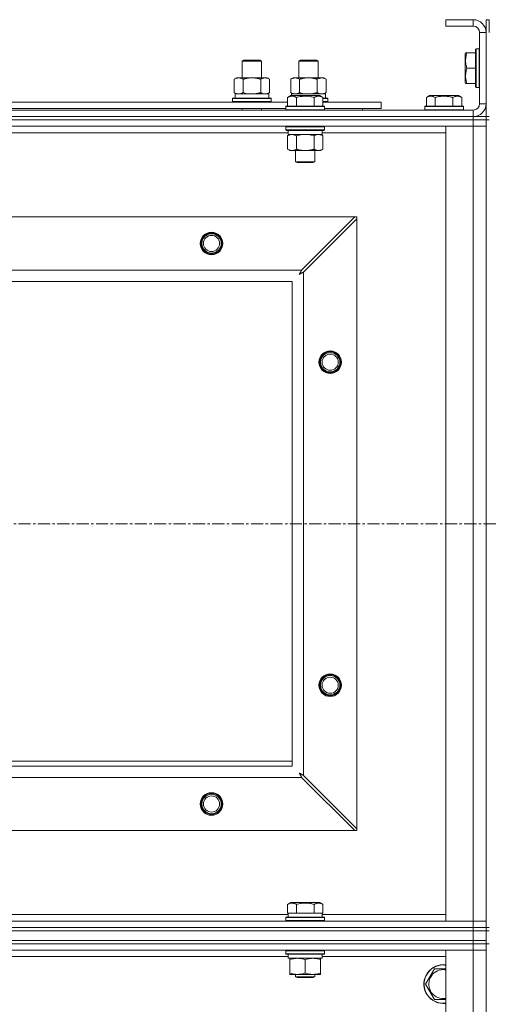
# Model space of a CAD drawing. Units: millimetres. Extents: x 0 to 21881, y -7 to 14850.
# Drawn here: x 5013 to 5304, y 11570 to 12179 of the extents above; entities that cross this region are included whole.
import ezdxf

# ---------------------------------------------------------------- set-up
doc = ezdxf.new("R2010")
doc.units = ezdxf.units.MM
doc.linetypes.add('K5LT_AXLED', pattern=[12, 7.5, -1.5, 1.5, -1.5])
doc.linetypes.add('K5LT_THIN', pattern=[0])
for name, color, linetype, true_color in [('OSI', 2, 'Continuous', 0xffff00), ('R', 1, 'Continuous', 0xff0000), ('WELDING', 7, 'Continuous', 0xffffff)]:
    doc.layers.add(name, color=color, linetype=linetype, true_color=true_color)

msp = doc.modelspace()

# ---------------------------------------------------------------- linework, layer by layer
at = {"layer": 'OSI', "color": 30, "linetype": 'K5LT_AXLED', "lineweight": 18, "true_color": 0xff8000}
msp.add_line((6663.72, 11867.29), (2599.72, 11867.29), dxfattribs=at)
at = {"layer": 'R', "color": 7, "linetype": 'K5LT_THIN', "lineweight": 18}
for p, q in [((5293.72, 12179.29), (5276.72, 12179.29)), ((5276.72, 12179.29), (5276.72, 12175.29)), ((5293.72, 12179.29), (5293.72, 12175.29)), ((5301.72, 12179.29), (5303.72, 12179.29)), ((5301.72, 12179.29), (5301.72, 12171.29)), ((5303.72, 12179.29), (5303.72, 12171.29)), ((5293.72, 12175.29), (5276.72, 12175.29)), ((5297.72, 12127.29), (5297.72, 12171.29)), ((5301.72, 12171.29), (5297.72, 12171.29)), ((5301.72, 12127.29), (5301.72, 12171.29)), ((5295.52, 12161.29), (5295.22, 12161.11)), ((5295.22, 12161.11), (5295.22, 12137.46)), ((5295.52, 12161.29), (5297.42, 12161.29)), ((5295.52, 12161.29), (5295.52, 12137.29)), ((5297.42, 12161.29), (5297.42, 12137.29)), ((5297.42, 12161.29), (5297.72, 12161.11)), ((5150.72, 12153.71), (5151.72, 12154.29)), ((5150.72, 12153.71), (5161.92, 12153.71)), ((5150.72, 12143.29), (5150.72, 12153.71)), ((5151.72, 12154.29), (5161.05, 12154.29)), ((5161.05, 12154.29), (5161.72, 12154.29)), ((5162.72, 12153.71), (5161.72, 12154.29)), ((5161.92, 12153.71), (5162.72, 12153.71)), ((5162.72, 12143.29), (5162.72, 12153.71)), ((5185.72, 12153.71), (5186.72, 12154.29)), ((5185.72, 12143.29), (5185.72, 12153.71)), ((5185.72, 12153.71), (5196.92, 12153.71)), ((5186.72, 12154.29), (5196.05, 12154.29)), ((5196.05, 12154.29), (5196.72, 12154.29)), ((5197.72, 12153.71), (5196.72, 12154.29)), ((5196.92, 12153.71), (5197.72, 12153.71)), ((5197.72, 12143.29), (5197.72, 12153.71)), ((5289.03, 12158.79), (5288.72, 12158.26)), ((5288.72, 12158.26), (5288.72, 12140.32)), ((5289.03, 12158.79), (5289.87, 12158.79)), ((5289.87, 12158.79), (5295.22, 12158.79)), ((5289.87, 12149.29), (5295.22, 12149.29)), ((5145.75, 12142.44), (5147.22, 12143.29)), ((5145.75, 12134.14), (5145.75, 12142.44)), ((5147.22, 12143.29), (5156.72, 12143.29)), ((5151.24, 12134.14), (5151.24, 12142.44)), ((5156.72, 12143.29), (5166.22, 12143.29)), ((5162.21, 12134.14), (5162.21, 12142.44)), ((5167.69, 12142.44), (5166.22, 12143.29)), ((5167.69, 12134.14), (5167.69, 12142.44)), ((5180.75, 12142.44), (5182.22, 12143.29)), ((5180.75, 12134.14), (5180.75, 12142.44)), ((5182.22, 12143.29), (5191.72, 12143.29)), ((5186.24, 12134.14), (5186.24, 12142.44)), ((5191.72, 12143.29), (5201.22, 12143.29)), ((5197.21, 12134.14), (5197.21, 12142.44)), ((5202.69, 12142.44), (5201.22, 12143.29)), ((5202.69, 12134.14), (5202.69, 12142.44)), ((5289.03, 12139.79), (5288.72, 12140.32)), ((5289.87, 12139.79), (5289.03, 12139.79)), ((5289.87, 12139.79), (5295.22, 12139.79)), ((5295.52, 12137.29), (5295.22, 12137.46)), ((5295.52, 12137.29), (5297.42, 12137.29)), ((5297.42, 12137.29), (5297.72, 12137.46)), ((5144.72, 12130.49), (5144.89, 12130.79)), ((5144.72, 12128.59), (5144.72, 12130.49)), ((5144.72, 12130.49), (5168.72, 12130.49)), ((5144.89, 12130.79), (5168.55, 12130.79)), ((5145.75, 12134.14), (5147.22, 12133.29)), ((5146.27, 12133.29), (5167.22, 12133.29)), ((5146.35, 12131.91), (5146.28, 12130.79)), ((5167.69, 12134.14), (5166.22, 12133.29)), ((5167.22, 12130.79), (5167.22, 12133.29)), ((5168.72, 12130.49), (5168.55, 12130.79)), ((5168.72, 12128.59), (5168.72, 12130.49)), ((5178.75, 12131.13), (5180.75, 12132.29)), ((5178.75, 12131.13), (5178.75, 12125.79)), ((5180.75, 12134.14), (5182.22, 12133.29)), ((5181.95, 12132.29), (5180.75, 12132.29)), ((5181.27, 12133.29), (5202.22, 12133.29)), ((5181.27, 12133.29), (5181.33, 12132.29)), ((5198.69, 12132.29), (5181.95, 12132.29)), ((5184.24, 12131.13), (5184.24, 12125.79)), ((5195.21, 12131.13), (5195.21, 12125.79)), ((5200.69, 12131.13), (5198.69, 12132.29)), ((5200.69, 12131.13), (5200.69, 12125.79)), ((5200.69, 12130.79), (5203.55, 12130.79)), ((5200.69, 12130.49), (5203.72, 12130.49)), ((5202.69, 12134.14), (5201.22, 12133.29)), ((5202.22, 12130.79), (5202.22, 12133.29)), ((5203.72, 12130.49), (5203.55, 12130.79)), ((5203.72, 12128.59), (5203.72, 12130.49)), ((5264.75, 12131.13), (5266.75, 12132.29)), ((5264.75, 12131.13), (5264.75, 12125.79)), ((5275.72, 12132.29), (5266.75, 12132.29)), ((5270.24, 12131.13), (5270.24, 12125.79)), ((5284.69, 12132.29), (5275.72, 12132.29)), ((5281.21, 12131.13), (5281.21, 12125.79)), ((5286.69, 12131.13), (5284.69, 12132.29)), ((5286.69, 12131.13), (5286.69, 12125.79)), ((3969.72, 12123.29), (5293.72, 12123.29)), ((4977.49, 12128.29), (5178.75, 12128.29)), ((4978.52, 12124.29), (5177.72, 12124.29)), ((5144.72, 12128.59), (5144.89, 12128.29)), ((5144.72, 12128.59), (5168.72, 12128.59)), ((5150.72, 12123.29), (5150.72, 12124.29)), ((5162.72, 12123.29), (5162.72, 12124.29)), ((5168.72, 12128.59), (5168.55, 12128.29)), ((5177.72, 12125.49), (5177.89, 12125.79)), ((5177.72, 12125.49), (5177.72, 12123.59)), ((5179.33, 12125.49), (5177.72, 12125.49)), ((5177.72, 12123.59), (5177.89, 12123.29)), ((5179.33, 12123.59), (5177.72, 12123.59)), ((5179.48, 12125.79), (5177.89, 12125.79)), ((5201.72, 12125.49), (5179.33, 12125.49)), ((5201.72, 12123.59), (5179.33, 12123.59)), ((5201.55, 12125.79), (5179.48, 12125.79)), ((5200.69, 12128.59), (5203.72, 12128.59)), ((5200.69, 12128.29), (5236.72, 12128.29)), ((5201.72, 12125.49), (5201.55, 12125.79)), ((5201.72, 12123.59), (5201.55, 12123.29)), ((5201.72, 12125.49), (5201.72, 12123.59)), ((5201.72, 12124.29), (5236.72, 12124.29)), ((5203.72, 12128.59), (5203.55, 12128.29)), ((5225.22, 12123.29), (5225.22, 12124.29)), ((5225.22, 12123.29), (5225.22, 12124.29)), ((5236.72, 12124.29), (5236.72, 12128.29)), ((5263.72, 12125.49), (5263.89, 12125.79)), ((5263.72, 12125.49), (5263.72, 12123.59)), ((5275.72, 12125.49), (5263.72, 12125.49)), ((5263.72, 12123.59), (5263.89, 12123.29)), ((5275.72, 12123.59), (5263.72, 12123.59)), ((5275.72, 12125.79), (5263.89, 12125.79)), ((5287.55, 12125.79), (5275.72, 12125.79)), ((5287.72, 12125.49), (5275.72, 12125.49)), ((5287.72, 12123.59), (5275.72, 12123.59)), ((5287.72, 12125.49), (5287.55, 12125.79)), ((5287.72, 12123.59), (5287.55, 12123.29)), ((5287.72, 12125.49), (5287.72, 12123.59)), ((5293.72, 12119.29), (5293.72, 12123.29)), ((5301.72, 12127.29), (5297.72, 12127.29)), ((5301.72, 12127.29), (5301.72, 12119.29)), ((3969.72, 12119.29), (5293.72, 12119.29)), ((3969.72, 12119.29), (5293.72, 12119.29)), ((3969.72, 12117.29), (5293.72, 12117.29)), ((5293.72, 12117.29), (3969.72, 12117.29)), ((5293.72, 12117.29), (5293.72, 12119.29)), ((5293.72, 12119.29), (5301.72, 12119.29)), ((5301.72, 12117.29), (5293.72, 12117.29)), ((5293.72, 12117.29), (5301.72, 12117.29)), ((5293.72, 12117.29), (5293.72, 12113.29)), ((5301.72, 12119.29), (5303.72, 12119.29)), ((5301.72, 12117.29), (5301.72, 12119.29)), ((5301.72, 12117.29), (5303.72, 12117.29)), ((5301.72, 12117.29), (5301.72, 11617.29)), ((5301.72, 12117.29), (5301.72, 12113.29)), ((5293.72, 12113.29), (3969.72, 12113.29)), ((5177.72, 12112.99), (5177.89, 12113.29)), ((5177.72, 12112.99), (5177.72, 12111.09)), ((5179.33, 12112.99), (5177.72, 12112.99)), ((5177.72, 12111.09), (5177.89, 12110.79)), ((5179.33, 12111.09), (5177.72, 12111.09)), ((5179.48, 12110.79), (5177.89, 12110.79)), ((5179.22, 12110.79), (5179.22, 12108.29)), ((5201.72, 12112.99), (5179.33, 12112.99)), ((5201.72, 12111.09), (5179.33, 12111.09)), ((5201.55, 12110.79), (5179.48, 12110.79)), ((5200.22, 12110.79), (5200.22, 12108.29)), ((5201.72, 12112.99), (5201.55, 12113.29)), ((5201.72, 12111.09), (5201.55, 12110.79)), ((5201.72, 12112.99), (5201.72, 12111.09)), ((5276.72, 12113.29), (5293.72, 12113.29)), ((5276.72, 11621.29), (5276.72, 12113.29)), ((5301.72, 12113.29), (5293.72, 12113.29)), ((5293.72, 11621.29), (5293.72, 12113.29)), ((5293.72, 12113.29), (5301.72, 12113.29)), ((5301.72, 12113.29), (5301.72, 11621.29)), ((5179.22, 12109.29), (4977.02, 12109.29)), ((5178.75, 12107.44), (5180.22, 12108.29)), ((5178.75, 12107.44), (5178.75, 12099.14)), ((5200.22, 12108.29), (5179.22, 12108.29)), ((5184.24, 12107.44), (5184.24, 12099.14)), ((5195.21, 12107.44), (5195.21, 12099.14)), ((5200.69, 12107.44), (5199.22, 12108.29)), ((5276.72, 12109.29), (5200.22, 12109.29)), ((5200.69, 12107.44), (5200.69, 12099.14)), ((5178.75, 12099.14), (5180.22, 12098.29)), ((5200.69, 12099.14), (5199.22, 12098.29)), ((5197.95, 12098.29), (5180.22, 12098.29)), ((5183.72, 12098.29), (5183.72, 12091.36)), ((5195.72, 12098.29), (5195.72, 12091.36)), ((5199.22, 12098.29), (5197.95, 12098.29)), ((5183.72, 12091.36), (5184.72, 12090.79)), ((5184.52, 12091.36), (5183.72, 12091.36)), ((5195.72, 12091.36), (5184.52, 12091.36)), ((5185.39, 12090.79), (5184.72, 12090.79)), ((5194.72, 12090.79), (5185.39, 12090.79)), ((5195.72, 12091.36), (5194.72, 12090.79)), ((4042.94, 12057.29), (5220.5, 12057.29)), ((5220.5, 12057.29), (5187.5, 12024.29)), ((5188.72, 12023.07), (5221.72, 12056.07)), ((5221.72, 12057.29), (5220.5, 12057.29)), ((5221.72, 12056.07), (5221.72, 12057.29)), ((5221.72, 12056.07), (5221.72, 11678.5)), ((4075.94, 12024.29), (5187.5, 12024.29)), ((5188.72, 12023.07), (5188.72, 11711.5)), ((5181.72, 12017.29), (4081.72, 12017.29)), ((5181.72, 11717.29), (5181.72, 12017.29)), ((4081.72, 11717.29), (5181.72, 11717.29)), ((4996.72, 11720.29), (5181.72, 11720.29)), ((5187.5, 11710.29), (4075.94, 11710.29)), ((5187.5, 11710.29), (5220.5, 11677.29)), ((5221.72, 11678.5), (5188.72, 11711.5)), ((5221.72, 11677.29), (5221.72, 11678.5)), ((5220.5, 11677.29), (4042.94, 11677.29)), ((5220.5, 11677.29), (5221.72, 11677.29)), ((5178.75, 11631.63), (5180.75, 11632.79)), ((5178.75, 11631.63), (5178.75, 11626.29)), ((5198.69, 11632.79), (5180.75, 11632.79)), ((5184.24, 11631.63), (5184.24, 11626.29)), ((5195.21, 11631.63), (5195.21, 11626.29)), ((5200.69, 11631.63), (5198.69, 11632.79)), ((5200.69, 11631.63), (5200.69, 11626.29)), ((4977.49, 11625.29), (5179.22, 11625.29)), ((5177.72, 11623.49), (5177.89, 11623.79)), ((5177.72, 11621.59), (5177.72, 11623.49)), ((5177.72, 11623.49), (5201.72, 11623.49)), ((5177.89, 11623.79), (5201.55, 11623.79)), ((5179.26, 11626.29), (5178.75, 11626.29)), ((5179.22, 11623.79), (5179.22, 11626.29)), ((5179.26, 11626.29), (5183.73, 11626.29)), ((5184.24, 11626.29), (5183.73, 11626.29)), ((5185.25, 11626.29), (5184.24, 11626.29)), ((5185.25, 11626.29), (5194.19, 11626.29)), ((5195.21, 11626.29), (5194.19, 11626.29)), ((5195.71, 11626.29), (5195.21, 11626.29)), ((5195.71, 11626.29), (5200.18, 11626.29)), ((5200.69, 11626.29), (5200.18, 11626.29)), ((5200.22, 11623.79), (5200.22, 11626.29)), ((5200.22, 11625.29), (5276.72, 11625.29)), ((5201.72, 11623.49), (5201.55, 11623.79)), ((5201.72, 11621.59), (5201.72, 11623.49)), ((3969.72, 11621.29), (5293.72, 11621.29)), ((3969.72, 11617.29), (5293.72, 11617.29)), ((3969.72, 11617.29), (5293.72, 11617.29)), ((5177.72, 11621.59), (5177.89, 11621.29)), ((5177.72, 11621.59), (5201.72, 11621.59)), ((5201.72, 11621.59), (5201.55, 11621.29)), ((5293.72, 11621.29), (5276.72, 11621.29)), ((5293.72, 11621.29), (5301.72, 11621.29)), ((5293.72, 11617.29), (5293.72, 11621.29)), ((5301.72, 11621.29), (5293.72, 11621.29)), ((5301.72, 11617.29), (5293.72, 11617.29)), ((5293.72, 11615.29), (5293.72, 11617.29)), ((5293.72, 11617.29), (5301.72, 11617.29)), ((5301.72, 11617.29), (5301.72, 11621.29)), ((5301.72, 11617.29), (5303.72, 11617.29)), ((5301.72, 11615.29), (5301.72, 11617.29)), ((3969.72, 11615.29), (5293.72, 11615.29)), ((3969.72, 11615.29), (5293.72, 11615.29)), ((5293.72, 11609.29), (5293.72, 11615.29)), ((5293.72, 11615.29), (5301.72, 11615.29)), ((5301.72, 11615.29), (5293.72, 11615.29)), ((5301.72, 11615.29), (5303.72, 11615.29)), ((5301.72, 11609.29), (5301.72, 11615.29)), ((3969.72, 11609.29), (5293.72, 11609.29)), ((3969.72, 11609.29), (5293.72, 11609.29)), ((5293.72, 11607.29), (3969.72, 11607.29)), ((3969.72, 11607.29), (5293.72, 11607.29)), ((5293.72, 11607.29), (5293.72, 11609.29)), ((5293.72, 11609.29), (5301.72, 11609.29)), ((5301.72, 11609.29), (5293.72, 11609.29)), ((5293.72, 11607.29), (5301.72, 11607.29)), ((5293.72, 11607.29), (5293.72, 11603.29)), ((5301.72, 11607.29), (5293.72, 11607.29)), ((5301.72, 11607.29), (5301.72, 11609.29)), ((5301.72, 11607.29), (5301.72, 11603.29)), ((5301.72, 11607.29), (5303.72, 11607.29)), ((5301.72, 11607.29), (5301.72, 10972.29)), ((5293.72, 11603.29), (3969.72, 11603.29)), ((5179.22, 11599.29), (4977.02, 11599.29)), ((5177.72, 11602.99), (5177.89, 11603.29)), ((5177.72, 11601.09), (5177.72, 11602.99)), ((5177.72, 11602.99), (5189.72, 11602.99)), ((5177.72, 11601.09), (5177.89, 11600.79)), ((5177.72, 11601.09), (5189.72, 11601.09)), ((5177.89, 11600.79), (5189.72, 11600.79)), ((5179.22, 11598.29), (5179.22, 11600.79)), ((5189.72, 11602.99), (5201.72, 11602.99)), ((5189.72, 11601.09), (5201.72, 11601.09)), ((5189.72, 11600.79), (5201.55, 11600.79)), ((5200.22, 11598.29), (5200.22, 11600.79)), ((5276.72, 11599.29), (5200.22, 11599.29)), ((5201.72, 11602.99), (5201.55, 11603.29)), ((5201.72, 11601.09), (5201.55, 11600.79)), ((5201.72, 11601.09), (5201.72, 11602.99)), ((5276.72, 11603.29), (5293.72, 11603.29)), ((5276.72, 10339.29), (5276.72, 11603.29)), ((5301.72, 11603.29), (5293.72, 11603.29)), ((5293.72, 10339.29), (5293.72, 11603.29)), ((5293.72, 11603.29), (5301.72, 11603.29)), ((5301.72, 11603.29), (5301.72, 10339.29)), ((5179.22, 11598.29), (5200.22, 11598.29)), ((5180.22, 11597.44), (5180.22, 11598.29)), ((5180.22, 11589.14), (5180.22, 11597.44)), ((5189.72, 11589.14), (5189.72, 11597.44)), ((5199.22, 11598.29), (5199.22, 11597.44)), ((5199.22, 11589.14), (5199.22, 11597.44)), ((5180.22, 11588.29), (5180.22, 11589.14)), ((5184.97, 11588.29), (5180.22, 11588.29)), ((5183.72, 11588.29), (5183.72, 11586.86)), ((5195.72, 11586.86), (5183.72, 11586.86)), ((5183.72, 11586.86), (5184.72, 11586.29)), ((5194.47, 11588.29), (5184.97, 11588.29)), ((5199.22, 11588.29), (5194.47, 11588.29)), ((5195.72, 11586.86), (5194.72, 11586.29)), ((5195.72, 11588.29), (5195.72, 11586.86)), ((5199.22, 11589.14), (5199.22, 11588.29)), ((5264.25, 11582.29), (5269.74, 11591.79)), ((5269.74, 11591.79), (5275.22, 11591.79)), ((5194.72, 11586.29), (5184.72, 11586.29)), ((5269.74, 11572.79), (5264.25, 11582.29)), ((5276.72, 11572.79), (5269.74, 11572.79))]:
    msp.add_line(p, q, dxfattribs=at)
for centre, radius in [((5131.72, 12040.79), 7), ((5131.72, 12040.79), 6.5), ((5131.72, 12040.79), 6), ((5131.72, 12040.79), 5), ((5205.22, 11967.29), 7), ((5205.22, 11967.29), 6.5), ((5205.22, 11967.29), 6), ((5205.22, 11967.29), 5), ((5205.22, 11767.29), 7), ((5205.22, 11767.29), 6.5), ((5205.22, 11767.29), 6), ((5205.22, 11767.29), 5), ((5131.72, 11693.79), 7), ((5131.72, 11693.79), 6.5), ((5131.72, 11693.79), 6), ((5131.72, 11693.79), 5)]:
    msp.add_circle(centre, radius, dxfattribs=at)
for centre, radius, start, end in [((5293.72, 12171.29), 8, 0, 90), ((5293.72, 12171.29), 4, 0, 90), ((5293.72, 12127.29), 8, 270, 0), ((5293.72, 12127.29), 4, 270, 0), ((5275.22, 11582.29), 12, 90, 277.18076), ((5275.22, 11582.29), 11.83, 90, 277.28649), ((5275.22, 11582.29), 12, 82.81924, 90), ((5275.22, 11582.29), 11.83, 82.71351, 90), ((5275.22, 11582.29), 8.97, 90, 279.62375), ((5275.22, 11582.29), 8.97, 80.37625, 90)]:
    msp.add_arc(centre, radius, start, end, dxfattribs=at)
msp.add_ellipse((5156.72, 12135.46), major_axis=(0, 22.52), ratio=0.466308, start_param=1.667355, end_param=1.779747, dxfattribs=at)
at = {"layer": 'WELDING', "color": 7, "linetype": 'K5LT_THIN', "lineweight": 18}
for p, q in [((5151.24, 12134.14), (5153.04, 12133.69)), ((5153.04, 12133.69), (5154.87, 12133.39)), ((5154.87, 12133.39), (5156.72, 12133.29)), ((5162.21, 12134.14), (5163.11, 12133.69)), ((5163.11, 12133.69), (5164.02, 12133.39)), ((5164.02, 12133.39), (5164.95, 12133.29)), ((5186.24, 12134.14), (5188.04, 12133.69)), ((5188.04, 12133.69), (5189.87, 12133.39)), ((5189.87, 12133.39), (5191.72, 12133.29)), ((5197.21, 12134.14), (5198.11, 12133.69)), ((5198.11, 12133.69), (5199.02, 12133.39)), ((5199.02, 12133.39), (5199.95, 12133.29)), ((5186.04, 12107.89), (5184.24, 12107.44)), ((5187.87, 12108.18), (5186.04, 12107.89)), ((5189.72, 12108.29), (5187.87, 12108.18)), ((5191.57, 12108.18), (5189.72, 12108.29)), ((5193.41, 12107.89), (5191.57, 12108.18)), ((5195.21, 12107.44), (5193.41, 12107.89)), ((5186.08, 12021.65), (5186.6, 12021.94)), ((5186.17, 12021.81), (5186.08, 12021.65)), ((5186.27, 12021.98), (5186.17, 12021.81)), ((5186.32, 12022.07), (5186.27, 12021.98)), ((5186.34, 12022.12), (5186.32, 12022.07)), ((5186.36, 12022.14), (5186.34, 12022.12)), ((5186.45, 12022.31), (5186.36, 12022.15)), ((5186.36, 12022.15), (5186.36, 12022.14)), ((5186.55, 12022.5), (5186.45, 12022.31)), ((5186.6, 12022.59), (5186.55, 12022.5)), ((5186.63, 12022.64), (5186.6, 12022.59)), ((5186.6, 12021.94), (5186.61, 12021.94)), ((5186.61, 12021.94), (5186.63, 12021.95)), ((5186.64, 12022.66), (5186.63, 12022.64)), ((5186.63, 12021.95), (5186.67, 12021.98)), ((5186.65, 12022.67), (5186.64, 12022.66)), ((5186.73, 12022.83), (5186.65, 12022.67)), ((5186.67, 12021.98), (5186.76, 12022.03)), ((5186.84, 12023.02), (5186.73, 12022.83)), ((5186.76, 12022.03), (5186.95, 12022.13)), ((5186.89, 12023.12), (5186.84, 12023.02)), ((5186.91, 12023.17), (5186.89, 12023.12)), ((5186.93, 12023.19), (5186.91, 12023.17)), ((5187.01, 12023.35), (5186.93, 12023.2)), ((5186.93, 12023.2), (5186.93, 12023.19)), ((5186.95, 12022.13), (5187.12, 12022.22)), ((5187.12, 12023.55), (5187.01, 12023.35)), ((5187.17, 12023.65), (5187.12, 12023.55)), ((5187.12, 12022.22), (5187.13, 12022.23)), ((5187.13, 12022.23), (5187.15, 12022.24)), ((5187.15, 12022.24), (5187.2, 12022.26)), ((5187.2, 12023.7), (5187.17, 12023.65)), ((5187.21, 12023.73), (5187.2, 12023.7)), ((5187.2, 12022.26), (5187.29, 12022.31)), ((5187.22, 12023.74), (5187.21, 12023.73)), ((5187.29, 12023.88), (5187.22, 12023.74)), ((5187.5, 12024.29), (5187.29, 12023.88)), ((5187.29, 12022.31), (5187.48, 12022.41)), ((5187.48, 12022.41), (5187.65, 12022.51)), ((5187.65, 12022.51), (5187.66, 12022.51)), ((5187.66, 12022.51), (5187.68, 12022.52)), ((5187.68, 12022.52), (5187.73, 12022.55)), ((5187.73, 12022.55), (5187.83, 12022.6)), ((5187.83, 12022.6), (5188.02, 12022.7)), ((5188.02, 12022.7), (5188.19, 12022.79)), ((5188.19, 12022.79), (5188.2, 12022.8)), ((5188.2, 12022.8), (5188.22, 12022.81)), ((5188.22, 12022.81), (5188.28, 12022.84)), ((5188.28, 12022.84), (5188.38, 12022.89)), ((5188.38, 12022.89), (5188.56, 12022.98)), ((5188.56, 12022.98), (5188.72, 12023.07)), ((5186.24, 11712.84), (5186.08, 11712.93)), ((5186.08, 11712.93), (5186.37, 11712.41)), ((5186.42, 11712.74), (5186.24, 11712.84)), ((5186.37, 11712.41), (5186.38, 11712.4)), ((5186.38, 11712.4), (5186.39, 11712.38)), ((5186.39, 11712.38), (5186.41, 11712.33)), ((5186.41, 11712.33), (5186.46, 11712.24)), ((5186.51, 11712.69), (5186.42, 11712.74)), ((5186.46, 11712.24), (5186.56, 11712.06)), ((5186.55, 11712.66), (5186.51, 11712.69)), ((5186.57, 11712.65), (5186.55, 11712.66)), ((5186.56, 11712.06), (5186.65, 11711.89)), ((5186.58, 11712.65), (5186.57, 11712.65)), ((5186.75, 11712.56), (5186.58, 11712.65)), ((5186.65, 11711.89), (5186.66, 11711.88)), ((5186.66, 11711.88), (5186.67, 11711.86)), ((5186.67, 11711.86), (5186.7, 11711.81)), ((5186.7, 11711.81), (5186.75, 11711.72)), ((5186.93, 11712.46), (5186.75, 11712.56)), ((5186.75, 11711.72), (5186.85, 11711.53)), ((5186.85, 11711.53), (5186.94, 11711.36)), ((5187.02, 11712.41), (5186.93, 11712.46)), ((5186.94, 11711.36), (5186.94, 11711.35)), ((5186.94, 11711.35), (5186.96, 11711.32)), ((5186.96, 11711.32), (5186.98, 11711.28)), ((5186.98, 11711.28), (5187.03, 11711.18)), ((5187.07, 11712.38), (5187.02, 11712.41)), ((5187.03, 11711.18), (5187.14, 11710.99)), ((5187.09, 11712.37), (5187.07, 11712.38)), ((5187.11, 11712.36), (5187.09, 11712.37)), ((5187.27, 11712.28), (5187.11, 11712.36)), ((5187.14, 11710.99), (5187.22, 11710.82)), ((5187.22, 11710.82), (5187.23, 11710.81)), ((5187.23, 11710.81), (5187.24, 11710.78)), ((5187.24, 11710.78), (5187.27, 11710.73)), ((5187.46, 11712.17), (5187.27, 11712.28)), ((5187.27, 11710.73), (5187.32, 11710.63)), ((5187.32, 11710.63), (5187.42, 11710.45)), ((5187.42, 11710.45), (5187.5, 11710.29)), ((5187.55, 11712.12), (5187.46, 11712.17)), ((5187.6, 11712.1), (5187.55, 11712.12)), ((5187.62, 11712.08), (5187.6, 11712.1)), ((5187.64, 11712.08), (5187.62, 11712.08)), ((5187.78, 11712), (5187.64, 11712.08)), ((5187.98, 11711.89), (5187.78, 11712)), ((5188.09, 11711.84), (5187.98, 11711.89)), ((5188.14, 11711.81), (5188.09, 11711.84)), ((5188.16, 11711.8), (5188.14, 11711.81)), ((5188.17, 11711.79), (5188.16, 11711.8)), ((5188.31, 11711.72), (5188.17, 11711.79)), ((5188.72, 11711.5), (5188.31, 11711.72)), ((5275.22, 11591.79), (5276.72, 11591.79))]:
    msp.add_line(p, q, dxfattribs=at)
for points, knots in [([(5289.87, 12158.79), (5289.73, 12158.35), (5289.56, 12157.79), (5289.37, 12157.02), (5289.28, 12156.61), (5289.2, 12156.15), (5289.14, 12155.74), (5289.08, 12155.24), (5289.04, 12154.68), (5289.02, 12154.07), (5289.03, 12153.46), (5289.07, 12152.91), (5289.14, 12152.3), (5289.28, 12151.47), (5289.52, 12150.43), (5289.75, 12149.66), (5289.87, 12149.29)], [0, 0, 0, 0, 2.392038, 3.094773, 4.121148, 4.638938, 5.533553, 6.324803, 7.269403, 8.499731, 9.554906, 10.496402, 11.42575, 12.783569, 14.941449, 17, 17, 17, 17]), ([(5289.87, 12149.29), (5289.73, 12148.85), (5289.56, 12148.29), (5289.39, 12147.59), (5289.3, 12147.17), (5289.21, 12146.72), (5289.14, 12146.25), (5289.08, 12145.75), (5289.04, 12145.19), (5289.02, 12144.57), (5289.03, 12144.05), (5289.06, 12143.58), (5289.11, 12143.06), (5289.22, 12142.3), (5289.45, 12141.17), (5289.7, 12140.31), (5289.87, 12139.79)], [0, 0, 0, 0, 2.392038, 3.094773, 3.749673, 4.638938, 5.533553, 6.273967, 7.269403, 8.499731, 9.554906, 10.026159, 10.962726, 12.336972, 14.092661, 17, 17, 17, 17]), ([(5151.24, 12142.44), (5150.91, 12142.63), (5150.44, 12142.86), (5149.87, 12143.07), (5149.52, 12143.16), (5149.22, 12143.23), (5148.88, 12143.27), (5148.52, 12143.29), (5148.17, 12143.28), (5147.86, 12143.24), (5147.53, 12143.18), (5147.08, 12143.06), (5146.47, 12142.83), (5146.01, 12142.59), (5145.75, 12142.44)], [0, 0, 0, 0, 2.72415, 3.912285, 4.716446, 5.530362, 6.353984, 7.500189, 8.40607, 9.211142, 9.998759, 11.128707, 12.847273, 15, 15, 15, 15]), ([(5156.72, 12143.29), (5156.66, 12143.29), (5156.54, 12143.29), (5156.37, 12143.28), (5156.19, 12143.28), (5156.01, 12143.27), (5155.83, 12143.26), (5155.6, 12143.25), (5155.19, 12143.22), (5154.71, 12143.17), (5154.24, 12143.11), (5153.89, 12143.05), (5153.53, 12142.99), (5153.17, 12142.92), (5152.81, 12142.84), (5152.47, 12142.76), (5152.15, 12142.69), (5151.84, 12142.61), (5151.54, 12142.53), (5151.34, 12142.47), (5151.24, 12142.44)], [0, 0, 0, 0, 0.13683, 0.27366, 0.41049, 0.54732, 0.68415, 0.820981, 1.094641, 1.641961, 1.915621, 2.189281, 2.472595, 2.755908, 3.039221, 3.322535, 3.565256, 3.807977, 4.050698, 4.293419, 4.293419, 4.293419, 4.293419]), ([(5162.21, 12142.44), (5162.1, 12142.47), (5161.84, 12142.54), (5161.49, 12142.64), (5161.17, 12142.72), (5160.86, 12142.79), (5160.49, 12142.87), (5160.15, 12142.94), (5159.9, 12142.99), (5159.67, 12143.03), (5159.39, 12143.08), (5158.96, 12143.14), (5158.5, 12143.2), (5158, 12143.24), (5157.64, 12143.26), (5157.36, 12143.28), (5157.15, 12143.28), (5156.93, 12143.29), (5156.79, 12143.29), (5156.72, 12143.29)], [0, 0, 0, 0, 0.253231, 0.633077, 0.823001, 1.012924, 1.39277, 1.683866, 1.829413, 1.974961, 2.22598, 2.476999, 2.979038, 3.307633, 3.636228, 3.800526, 3.964824, 4.129121, 4.293419, 4.293419, 4.293419, 4.293419]), ([(5167.69, 12142.44), (5167.37, 12142.63), (5166.9, 12142.86), (5166.32, 12143.07), (5165.98, 12143.16), (5165.68, 12143.23), (5165.33, 12143.27), (5164.98, 12143.29), (5164.62, 12143.28), (5164.32, 12143.24), (5163.98, 12143.18), (5163.53, 12143.06), (5162.93, 12142.83), (5162.46, 12142.59), (5162.21, 12142.44)], [0, 0, 0, 0, 2.72415, 3.912285, 4.716446, 5.530362, 6.353984, 7.500189, 8.40607, 9.211142, 9.998759, 11.128707, 12.847273, 15, 15, 15, 15]), ([(5186.24, 12142.44), (5185.91, 12142.63), (5185.44, 12142.86), (5184.87, 12143.07), (5184.52, 12143.16), (5184.22, 12143.23), (5183.88, 12143.27), (5183.52, 12143.29), (5183.17, 12143.28), (5182.86, 12143.24), (5182.53, 12143.18), (5182.08, 12143.06), (5181.47, 12142.83), (5181.01, 12142.59), (5180.75, 12142.44)], [0, 0, 0, 0, 2.72415, 3.912285, 4.716446, 5.530362, 6.353984, 7.500189, 8.40607, 9.211142, 9.998759, 11.128707, 12.847273, 15, 15, 15, 15]), ([(5191.72, 12143.29), (5191.66, 12143.29), (5191.54, 12143.29), (5191.37, 12143.28), (5191.19, 12143.28), (5191.01, 12143.27), (5190.83, 12143.26), (5190.6, 12143.25), (5190.19, 12143.22), (5189.71, 12143.17), (5189.24, 12143.11), (5188.89, 12143.05), (5188.53, 12142.99), (5188.17, 12142.92), (5187.81, 12142.84), (5187.47, 12142.76), (5187.15, 12142.69), (5186.84, 12142.61), (5186.54, 12142.53), (5186.34, 12142.47), (5186.24, 12142.44)], [0, 0, 0, 0, 0.13683, 0.27366, 0.41049, 0.54732, 0.68415, 0.820981, 1.094641, 1.641961, 1.915621, 2.189281, 2.472595, 2.755908, 3.039221, 3.322535, 3.565256, 3.807977, 4.050698, 4.293419, 4.293419, 4.293419, 4.293419]), ([(5197.21, 12142.44), (5197.1, 12142.47), (5196.84, 12142.54), (5196.49, 12142.64), (5196.17, 12142.72), (5195.86, 12142.79), (5195.49, 12142.87), (5195.15, 12142.94), (5194.9, 12142.99), (5194.67, 12143.03), (5194.39, 12143.08), (5193.96, 12143.14), (5193.5, 12143.2), (5193, 12143.24), (5192.64, 12143.26), (5192.36, 12143.28), (5192.15, 12143.28), (5191.93, 12143.29), (5191.79, 12143.29), (5191.72, 12143.29)], [0, 0, 0, 0, 0.253231, 0.633077, 0.823001, 1.012924, 1.39277, 1.683866, 1.829413, 1.974961, 2.22598, 2.476999, 2.979038, 3.307633, 3.636228, 3.800526, 3.964824, 4.129121, 4.293419, 4.293419, 4.293419, 4.293419]), ([(5202.69, 12142.44), (5202.37, 12142.63), (5201.9, 12142.86), (5201.32, 12143.07), (5200.98, 12143.16), (5200.68, 12143.23), (5200.33, 12143.27), (5199.98, 12143.29), (5199.62, 12143.28), (5199.32, 12143.24), (5198.98, 12143.18), (5198.53, 12143.06), (5197.93, 12142.83), (5197.46, 12142.59), (5197.21, 12142.44)], [0, 0, 0, 0, 2.72415, 3.912285, 4.716446, 5.530362, 6.353984, 7.500189, 8.40607, 9.211142, 9.998759, 11.128707, 12.847273, 15, 15, 15, 15]), ([(5145.75, 12134.14), (5146.04, 12133.97), (5146.48, 12133.75), (5147.04, 12133.53), (5147.42, 12133.42), (5147.78, 12133.34), (5148.14, 12133.3), (5148.38, 12133.29), (5148.49, 12133.29)], [0, 0, 0, 0, 2.905563, 4.375924, 5.511195, 6.679161, 7.850161, 9, 9, 9, 9]), ([(5148.49, 12133.29), (5148.62, 12133.29), (5148.87, 12133.3), (5149.24, 12133.35), (5149.6, 12133.43), (5150.07, 12133.57), (5150.61, 12133.79), (5151.03, 12134.02), (5151.24, 12134.14)], [0, 0, 0, 0, 1.192024, 2.404251, 3.60809, 4.765234, 6.955738, 9, 9, 9, 9]), ([(5156.72, 12133.29), (5156.9, 12133.29), (5157.27, 12133.29), (5157.82, 12133.32), (5158.38, 12133.37), (5158.86, 12133.42), (5159.22, 12133.47), (5159.45, 12133.51), (5159.62, 12133.54), (5159.8, 12133.57), (5159.97, 12133.6), (5160.14, 12133.63), (5160.34, 12133.67), (5160.55, 12133.72), (5160.87, 12133.79), (5161.19, 12133.86), (5161.5, 12133.94), (5161.74, 12134), (5161.97, 12134.07), (5162.13, 12134.11), (5162.21, 12134.14)], [0, 0, 0, 0, 0.426692, 0.853385, 1.280077, 1.70677, 1.976977, 2.112081, 2.247185, 2.382289, 2.517392, 2.652496, 2.7876, 2.975699, 3.163798, 3.539996, 3.728096, 3.916195, 4.104294, 4.292393, 4.292393, 4.292393, 4.292393]), ([(5164.95, 12133.29), (5165.07, 12133.29), (5165.32, 12133.3), (5165.69, 12133.35), (5166.06, 12133.43), (5166.52, 12133.57), (5167.06, 12133.79), (5167.49, 12134.02), (5167.69, 12134.14)], [0, 0, 0, 0, 1.192024, 2.404251, 3.60809, 4.765234, 6.955738, 9, 9, 9, 9]), ([(5181.49, 12131.98), (5181.35, 12131.98), (5181.07, 12131.97), (5180.63, 12131.9), (5180.22, 12131.8), (5179.58, 12131.57), (5179.11, 12131.34), (5178.75, 12131.13)], [0, 0, 0, 0, 1.226606, 2.409535, 3.824463, 4.76519, 8, 8, 8, 8]), ([(5180.75, 12134.14), (5181.04, 12133.97), (5181.48, 12133.75), (5182.04, 12133.53), (5182.42, 12133.42), (5182.78, 12133.34), (5183.14, 12133.3), (5183.38, 12133.29), (5183.49, 12133.29)], [0, 0, 0, 0, 2.905563, 4.375924, 5.511195, 6.679161, 7.850161, 9, 9, 9, 9]), ([(5184.24, 12131.13), (5184.06, 12131.24), (5183.71, 12131.42), (5183.16, 12131.67), (5182.64, 12131.84), (5182.13, 12131.94), (5181.77, 12131.98), (5181.56, 12131.98), (5181.49, 12131.98)], [0, 0, 0, 0, 1.81824, 3.449192, 5.5205, 6.92415, 8.399389, 9, 9, 9, 9]), ([(5183.49, 12133.29), (5183.62, 12133.29), (5183.87, 12133.3), (5184.24, 12133.35), (5184.6, 12133.43), (5185.07, 12133.57), (5185.61, 12133.79), (5186.03, 12134.02), (5186.24, 12134.14)], [0, 0, 0, 0, 1.192024, 2.404251, 3.60809, 4.765234, 6.955738, 9, 9, 9, 9]), ([(5195.21, 12131.13), (5194.97, 12131.2), (5194.35, 12131.37), (5193.22, 12131.64), (5192.1, 12131.83), (5191.15, 12131.93), (5190.51, 12131.97), (5190.01, 12131.98), (5189.65, 12131.98), (5189.31, 12131.98), (5188.91, 12131.97), (5188.46, 12131.94), (5188, 12131.9), (5187.35, 12131.82), (5186.33, 12131.66), (5185.23, 12131.41), (5184.48, 12131.2), (5184.24, 12131.13)], [0, 0, 0, 0, 2.896048, 7.635036, 13.675312, 16.352744, 19.030177, 21.193346, 22.27493, 23.356515, 25.164905, 26.973294, 28.781684, 30.590074, 34.691771, 40.985529, 43.953237, 43.953237, 43.953237, 43.953237]), ([(5191.72, 12133.29), (5191.9, 12133.29), (5192.27, 12133.29), (5192.82, 12133.32), (5193.38, 12133.37), (5193.86, 12133.42), (5194.22, 12133.47), (5194.45, 12133.51), (5194.62, 12133.54), (5194.8, 12133.57), (5194.97, 12133.6), (5195.14, 12133.63), (5195.34, 12133.67), (5195.55, 12133.72), (5195.87, 12133.79), (5196.19, 12133.86), (5196.5, 12133.94), (5196.74, 12134), (5196.97, 12134.07), (5197.13, 12134.11), (5197.21, 12134.14)], [0, 0, 0, 0, 0.426692, 0.853385, 1.280077, 1.70677, 1.976977, 2.112081, 2.247185, 2.382289, 2.517392, 2.652496, 2.7876, 2.975699, 3.163798, 3.539996, 3.728096, 3.916195, 4.104294, 4.292393, 4.292393, 4.292393, 4.292393]), ([(5200.69, 12131.13), (5200.37, 12131.32), (5199.97, 12131.52), (5199.47, 12131.71), (5199.21, 12131.8), (5198.93, 12131.87), (5198.65, 12131.93), (5198.33, 12131.97), (5197.97, 12131.99), (5197.62, 12131.97), (5197.3, 12131.94), (5196.95, 12131.87), (5196.51, 12131.75), (5195.91, 12131.52), (5195.47, 12131.28), (5195.21, 12131.13)], [0, 0, 0, 0, 2.912728, 3.529104, 4.366059, 5.20805, 5.90491, 6.841792, 7.999747, 8.992853, 9.878966, 10.753647, 12.031595, 13.665019, 16, 16, 16, 16]), ([(5199.95, 12133.29), (5200.07, 12133.29), (5200.32, 12133.3), (5200.69, 12133.35), (5201.06, 12133.43), (5201.52, 12133.57), (5202.06, 12133.79), (5202.49, 12134.02), (5202.69, 12134.14)], [0, 0, 0, 0, 1.192024, 2.404251, 3.60809, 4.765234, 6.955738, 9, 9, 9, 9]), ([(5270.24, 12131.13), (5269.91, 12131.32), (5269.51, 12131.52), (5269.02, 12131.71), (5268.75, 12131.8), (5268.48, 12131.87), (5268.19, 12131.93), (5267.87, 12131.97), (5267.51, 12131.99), (5267.16, 12131.97), (5266.84, 12131.94), (5266.49, 12131.87), (5266.06, 12131.75), (5265.46, 12131.52), (5265.01, 12131.28), (5264.75, 12131.13)], [0, 0, 0, 0, 2.912728, 3.529104, 4.366059, 5.20805, 5.90491, 6.841792, 7.999747, 8.992853, 9.878966, 10.753647, 12.031595, 13.665019, 16, 16, 16, 16]), ([(5275.72, 12131.98), (5275.44, 12131.98), (5274.87, 12131.97), (5274.02, 12131.9), (5273.17, 12131.79), (5272.2, 12131.63), (5271.22, 12131.41), (5270.53, 12131.22), (5270.24, 12131.13)], [0, 0, 0, 0, 3.829997, 7.659995, 11.489992, 15.319989, 20.90052, 24.973438, 24.973438, 24.973438, 24.973438]), ([(5281.21, 12131.13), (5281.12, 12131.16), (5280.88, 12131.23), (5280.39, 12131.36), (5279.63, 12131.54), (5278.76, 12131.72), (5277.91, 12131.84), (5277.18, 12131.92), (5276.45, 12131.97), (5275.96, 12131.98), (5275.72, 12131.98)], [0, 0, 0, 0, 1.235584, 3.294892, 6.795714, 11.875088, 15.149676, 18.424263, 21.698851, 24.973438, 24.973438, 24.973438, 24.973438]), ([(5286.69, 12131.13), (5286.37, 12131.32), (5285.97, 12131.52), (5285.47, 12131.71), (5285.21, 12131.8), (5284.93, 12131.87), (5284.65, 12131.93), (5284.33, 12131.97), (5283.97, 12131.99), (5283.62, 12131.97), (5283.3, 12131.94), (5282.95, 12131.87), (5282.51, 12131.75), (5281.91, 12131.52), (5281.47, 12131.28), (5281.21, 12131.13)], [0, 0, 0, 0, 2.912728, 3.529104, 4.366059, 5.20805, 5.90491, 6.841792, 7.999747, 8.992853, 9.878966, 10.753647, 12.031595, 13.665019, 16, 16, 16, 16]), ([(5181.49, 12108.29), (5181.37, 12108.29), (5181.12, 12108.28), (5180.75, 12108.23), (5180.38, 12108.14), (5179.92, 12108), (5179.38, 12107.78), (5178.95, 12107.56), (5178.75, 12107.44)], [0, 0, 0, 0, 1.192024, 2.404251, 3.60809, 4.765234, 6.955738, 9, 9, 9, 9]), ([(5184.24, 12107.44), (5183.95, 12107.6), (5183.51, 12107.83), (5182.95, 12108.04), (5182.57, 12108.15), (5182.21, 12108.23), (5181.85, 12108.28), (5181.61, 12108.29), (5181.49, 12108.29)], [0, 0, 0, 0, 2.905563, 4.375924, 5.511195, 6.679161, 7.850161, 9, 9, 9, 9]), ([(5197.95, 12108.29), (5197.76, 12108.29), (5197.45, 12108.27), (5196.96, 12108.18), (5196.44, 12108.03), (5195.83, 12107.78), (5195.41, 12107.56), (5195.21, 12107.44)], [0, 0, 0, 0, 1.597458, 2.676777, 4.235764, 6.182879, 8, 8, 8, 8]), ([(5200.69, 12107.44), (5200.36, 12107.63), (5199.87, 12107.88), (5199.23, 12108.1), (5198.81, 12108.2), (5198.39, 12108.27), (5198.11, 12108.29), (5197.95, 12108.29)], [0, 0, 0, 0, 3.005828, 4.318193, 5.5895, 6.632109, 8, 8, 8, 8]), ([(5178.75, 12099.14), (5179.07, 12098.95), (5179.55, 12098.71), (5180.12, 12098.51), (5180.46, 12098.41), (5180.76, 12098.35), (5181.11, 12098.3), (5181.46, 12098.28), (5181.82, 12098.3), (5182.13, 12098.33), (5182.46, 12098.4), (5182.91, 12098.52), (5183.52, 12098.75), (5183.98, 12098.99), (5184.24, 12099.14)], [0, 0, 0, 0, 2.72415, 3.912285, 4.716446, 5.530362, 6.353984, 7.500189, 8.40607, 9.211142, 9.998759, 11.128707, 12.847273, 15, 15, 15, 15]), ([(5184.24, 12099.14), (5184.33, 12099.11), (5184.51, 12099.06), (5184.79, 12098.98), (5185.07, 12098.91), (5185.62, 12098.77), (5186.39, 12098.61), (5187.36, 12098.45), (5188.09, 12098.36), (5188.63, 12098.32), (5189, 12098.3), (5189.3, 12098.29), (5189.54, 12098.29), (5189.78, 12098.29), (5190.08, 12098.29), (5190.45, 12098.3), (5190.81, 12098.32), (5191.29, 12098.36), (5191.89, 12098.42), (5192.81, 12098.56), (5193.7, 12098.74), (5194.46, 12098.93), (5194.88, 12099.04), (5195.1, 12099.11), (5195.21, 12099.14)], [0, 0, 0, 0, 0.360272, 0.720544, 1.080816, 1.441087, 2.882175, 4.029166, 5.176157, 5.634334, 6.092512, 6.546256, 6.773128, 7, 7.455961, 7.911922, 8.367882, 8.823843, 9.735765, 10.647686, 12.323843, 13.161922, 13.580961, 14, 14, 14, 14]), ([(5195.21, 12099.14), (5195.45, 12098.99), (5195.88, 12098.77), (5196.49, 12098.53), (5197.02, 12098.38), (5197.5, 12098.3), (5197.81, 12098.29), (5197.95, 12098.29)], [0, 0, 0, 0, 2.217775, 3.830428, 5.353122, 6.821732, 8, 8, 8, 8]), ([(5197.95, 12098.29), (5198.13, 12098.29), (5198.48, 12098.31), (5198.92, 12098.4), (5199.42, 12098.54), (5199.98, 12098.75), (5200.45, 12099), (5200.69, 12099.14)], [0, 0, 0, 0, 1.523216, 3.057663, 3.814901, 5.878539, 8, 8, 8, 8]), ([(5184.24, 11631.63), (5183.91, 11631.82), (5183.51, 11632.02), (5183.02, 11632.21), (5182.75, 11632.3), (5182.48, 11632.37), (5182.19, 11632.43), (5181.87, 11632.47), (5181.51, 11632.49), (5181.16, 11632.47), (5180.84, 11632.44), (5180.49, 11632.37), (5180.06, 11632.25), (5179.46, 11632.02), (5179.01, 11631.78), (5178.75, 11631.63)], [0, 0, 0, 0, 2.912728, 3.529104, 4.366059, 5.20805, 5.90491, 6.841792, 7.999747, 8.992853, 9.878966, 10.753647, 12.031595, 13.665019, 16, 16, 16, 16]), ([(5195.21, 11631.63), (5194.97, 11631.7), (5194.35, 11631.87), (5193.22, 11632.14), (5192.1, 11632.33), (5191.15, 11632.43), (5190.51, 11632.47), (5190.01, 11632.48), (5189.65, 11632.48), (5189.31, 11632.48), (5188.91, 11632.47), (5188.46, 11632.44), (5188, 11632.4), (5187.35, 11632.32), (5186.33, 11632.16), (5185.23, 11631.91), (5184.48, 11631.7), (5184.24, 11631.63)], [0, 0, 0, 0, 2.896048, 7.635036, 13.675312, 16.352744, 19.030177, 21.193346, 22.27493, 23.356515, 25.164905, 26.973294, 28.781684, 30.590074, 34.691771, 40.985529, 43.953237, 43.953237, 43.953237, 43.953237]), ([(5200.69, 11631.63), (5200.37, 11631.82), (5199.97, 11632.02), (5199.47, 11632.21), (5199.21, 11632.3), (5198.93, 11632.37), (5198.65, 11632.43), (5198.33, 11632.47), (5197.97, 11632.49), (5197.62, 11632.47), (5197.3, 11632.44), (5196.95, 11632.37), (5196.51, 11632.25), (5195.91, 11632.02), (5195.47, 11631.78), (5195.21, 11631.63)], [0, 0, 0, 0, 2.912728, 3.529104, 4.366059, 5.20805, 5.90491, 6.841792, 7.999747, 8.992853, 9.878966, 10.753647, 12.031595, 13.665019, 16, 16, 16, 16]), ([(5189.72, 11597.44), (5189.16, 11597.63), (5188.35, 11597.86), (5187.35, 11598.07), (5186.75, 11598.16), (5186.23, 11598.23), (5185.64, 11598.27), (5185.02, 11598.29), (5184.41, 11598.28), (5183.96, 11598.25), (5183.46, 11598.2), (5182.82, 11598.11), (5181.68, 11597.89), (5180.8, 11597.63), (5180.22, 11597.44)], [0, 0, 0, 0, 2.72415, 3.912285, 4.716446, 5.530362, 6.353984, 7.500189, 8.40607, 9.211142, 9.605533, 10.761675, 12.184093, 15, 15, 15, 15]), ([(5199.22, 11597.44), (5198.66, 11597.63), (5197.85, 11597.86), (5196.85, 11598.07), (5196.25, 11598.16), (5195.73, 11598.23), (5195.14, 11598.27), (5194.52, 11598.29), (5193.91, 11598.28), (5193.46, 11598.25), (5192.96, 11598.2), (5192.32, 11598.11), (5191.18, 11597.89), (5190.3, 11597.63), (5189.72, 11597.44)], [0, 0, 0, 0, 2.72415, 3.912285, 4.716446, 5.530362, 6.353984, 7.500189, 8.40607, 9.211142, 9.605533, 10.761675, 12.184093, 15, 15, 15, 15]), ([(5180.22, 11589.14), (5180.72, 11588.97), (5181.48, 11588.75), (5182.45, 11588.53), (5183.11, 11588.42), (5183.73, 11588.34), (5184.35, 11588.3), (5184.77, 11588.29), (5184.97, 11588.29)], [0, 0, 0, 0, 2.905563, 4.375924, 5.511195, 6.679161, 7.850161, 9, 9, 9, 9]), ([(5184.97, 11588.29), (5185.19, 11588.29), (5185.62, 11588.3), (5186.26, 11588.35), (5186.89, 11588.43), (5187.7, 11588.57), (5188.64, 11588.79), (5189.37, 11589.02), (5189.72, 11589.14)], [0, 0, 0, 0, 1.192024, 2.404251, 3.60809, 4.765234, 6.955738, 9, 9, 9, 9]), ([(5189.72, 11589.14), (5190.22, 11588.97), (5190.98, 11588.75), (5191.95, 11588.53), (5192.61, 11588.42), (5193.23, 11588.34), (5193.85, 11588.3), (5194.27, 11588.29), (5194.47, 11588.29)], [0, 0, 0, 0, 2.905563, 4.375924, 5.511195, 6.679161, 7.850161, 9, 9, 9, 9]), ([(5194.47, 11588.29), (5194.69, 11588.29), (5195.12, 11588.3), (5195.76, 11588.35), (5196.39, 11588.43), (5197.2, 11588.57), (5198.14, 11588.79), (5198.87, 11589.02), (5199.22, 11589.14)], [0, 0, 0, 0, 1.192024, 2.404251, 3.60809, 4.765234, 6.955738, 9, 9, 9, 9])]:
    msp.add_open_spline(points, degree=3, knots=knots, dxfattribs=at)

doc.saveas('drawing.dxf')
